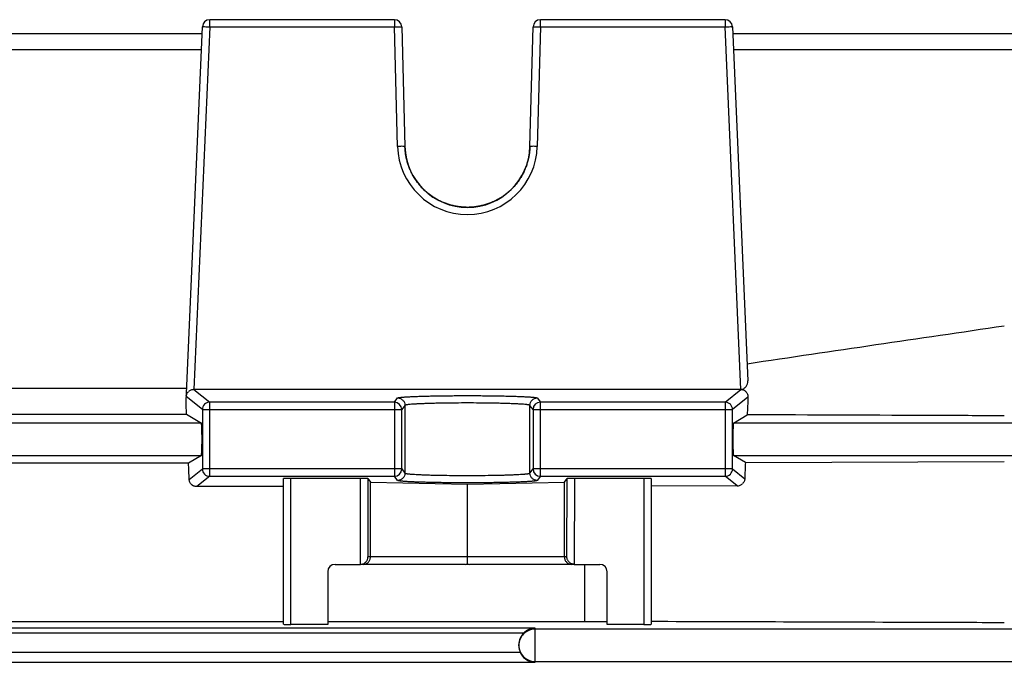
# Model space of a CAD drawing. Units: millimetres. Extents: x -807 to 1827, y -539 to 997.
# Drawn here: x -359 to -293, y 242 to 285 of the extents above; entities that cross this region are included whole.
import ezdxf

# ---------------------------------------------------------------- set-up
doc = ezdxf.new("R2010")
doc.units = ezdxf.units.MM
doc.header["$LTSCALE"] = 19.36
doc.layers.get('0').update_dxf_attribs({"linetype": 'CONTINUOUS'})

msp = doc.modelspace()

# ---------------------------------------------------------------- linework, layer by layer
at = {"color": 7, "linetype": 'CONTINUOUS'}
for p, q in [((-334.009, 285.457), (-346.569, 285.457)), ((-311.526, 285.457), (-324.087, 285.457)), ((-347.09, 284.496), (-377.006, 284.496)), ((-348.179, 259.541), (-347.069, 284.979)), ((-333.509, 284.97), (-333.296, 276.846)), ((-324.799, 276.846), (-324.586, 284.97)), ((-311.027, 284.979), (-309.976, 260.915)), ((-277.686, 284.496), (-311.006, 284.496)), ((-324.808, 276.666), (-324.813, 276.594)), ((-324.804, 276.731), (-324.808, 276.661)), ((-324.801, 276.796), (-324.804, 276.728)), ((-324.799, 276.846), (-324.801, 276.795)), ((-348.141, 260.411), (-375.954, 260.411)), ((-310.45, 260.334), (-347.645, 260.334)), ((-375.954, 258.659), (-348.141, 258.659)), ((-348.141, 258.659), (-347.136, 258.057)), ((-310.959, 258.057), (-310.026, 258.616)), ((-347.136, 255.857), (-348.007, 255.335)), ((-310.154, 255.374), (-310.959, 255.857)), ((-348.007, 255.335), (-376.089, 255.335)), ((-310.154, 255.374), (-292.548, 255.437)), ((-341.548, 253.738), (-347.447, 253.738)), ((-341.548, 244.383), (-341.548, 254.282)), ((-341.048, 254.3), (-336.327, 254.3)), ((-335.827, 254.283), (-335.64, 254.033)), ((-335.64, 254.033), (-329.048, 253.9)), ((-335.64, 248.957), (-335.64, 254.033)), ((-329.048, 253.9), (-322.456, 254.033)), ((-329.048, 248.957), (-329.048, 253.9)), ((-322.456, 254.033), (-322.268, 254.283)), ((-322.456, 248.957), (-322.456, 254.033)), ((-321.768, 254.3), (-317.048, 254.3)), ((-316.548, 254.282), (-316.548, 244.383)), ((-310.709, 253.786), (-316.548, 253.759)), ((-338.048, 248.457), (-336.322, 248.457)), ((-329.179, 248.457), (-336.309, 248.457)), ((-329.048, 248.603), (-329.048, 248.957)), ((-329.048, 248.461), (-329.048, 248.603)), ((-321.786, 248.457), (-328.916, 248.457)), ((-321.773, 248.457), (-320.048, 248.457)), ((-321.091, 248.457), (-321.091, 244.584)), ((-338.548, 247.957), (-338.548, 244.37)), ((-319.548, 244.37), (-319.548, 247.957)), ((-382.548, 244.584), (-341.548, 244.584)), ((-338.548, 244.37), (-341.048, 244.37)), ((-338.548, 244.584), (-321.091, 244.584)), ((-321.091, 244.584), (-319.548, 244.578)), ((-317.048, 244.37), (-319.548, 244.37)), ((-325.548, 242.911), (-325.548, 243.004))]:
    msp.add_line(p, q, dxfattribs=at)
at = {"color": 9, "linetype": 'CONTINUOUS'}
for p, q in [((-346.569, 284.974), (-346.569, 285.457)), ((-334.009, 285.457), (-334.009, 284.974)), ((-324.087, 284.974), (-324.087, 285.457)), ((-311.526, 285.457), (-311.526, 284.974)), ((-346.569, 284.974), (-347.645, 260.334)), ((-346.569, 284.974), (-334.009, 284.974)), ((-333.796, 276.85), (-334.009, 284.974)), ((-324.087, 284.974), (-324.299, 276.85)), ((-324.087, 284.974), (-311.526, 284.974)), ((-310.45, 260.334), (-311.526, 284.974)), ((-376.959, 283.425), (-347.136, 283.425)), ((-310.959, 283.425), (-277.686, 283.425)), ((-347.069, 258.974), (-348.166, 259.852)), ((-347.645, 260.334), (-346.569, 259.474)), ((-334.009, 259.474), (-333.796, 259.758)), ((-324.299, 259.758), (-324.087, 259.474)), ((-311.526, 259.474), (-310.45, 260.334)), ((-309.976, 259.814), (-311.027, 258.974)), ((-334.009, 259.474), (-346.569, 259.474)), ((-346.569, 254.44), (-346.569, 259.474)), ((-334.009, 259.474), (-334.009, 254.44)), ((-333.296, 259.258), (-333.509, 258.974)), ((-333.296, 259.258), (-333.296, 254.656)), ((-324.799, 254.656), (-324.799, 259.258)), ((-324.586, 258.974), (-324.799, 259.258)), ((-311.526, 259.474), (-324.087, 259.474)), ((-324.087, 254.44), (-324.087, 259.474)), ((-311.526, 259.474), (-311.526, 254.44)), ((-347.069, 258.974), (-333.509, 258.974)), ((-347.069, 258.974), (-347.069, 254.94)), ((-333.509, 254.94), (-333.509, 258.974)), ((-324.586, 258.974), (-311.027, 258.974)), ((-324.586, 258.974), (-324.586, 254.94)), ((-311.027, 254.94), (-311.027, 258.974)), ((-347.136, 258.057), (-376.959, 258.057)), ((-277.686, 258.057), (-310.959, 258.057)), ((-376.959, 255.857), (-347.136, 255.857)), ((-310.959, 255.857), (-277.686, 255.857)), ((-347.964, 254.223), (-347.069, 254.94)), ((-346.569, 254.44), (-347.447, 253.738)), ((-333.509, 254.94), (-347.069, 254.94)), ((-346.569, 254.44), (-334.009, 254.44)), ((-333.796, 254.156), (-334.009, 254.44)), ((-333.509, 254.94), (-333.296, 254.656)), ((-324.799, 254.656), (-324.586, 254.94)), ((-311.027, 254.94), (-324.586, 254.94)), ((-324.087, 254.44), (-324.299, 254.156)), ((-324.087, 254.44), (-311.526, 254.44)), ((-310.709, 253.786), (-311.526, 254.44)), ((-311.027, 254.94), (-310.194, 254.274)), ((-341.048, 244.37), (-341.048, 254.3)), ((-336.309, 248.457), (-336.327, 254.3)), ((-335.827, 254.283), (-335.811, 248.957)), ((-322.284, 248.957), (-322.268, 254.283)), ((-321.768, 254.3), (-321.786, 248.457)), ((-317.048, 254.3), (-317.048, 244.37)), ((-322.284, 248.957), (-335.811, 248.957)), ((-324.448, 244.124), (-399.648, 244.124)), ((-398.875, 243.795), (-325.22, 243.795)), ((-324.448, 241.803), (-324.448, 244.124)), ((-277.678, 244.057), (-324.448, 244.057)), ((-325.455, 242.473), (-398.64, 242.473)), ((-399.648, 241.803), (-324.448, 241.803)), ((-324.448, 241.857), (-277.678, 241.857))]:
    msp.add_line(p, q, dxfattribs=at)
at = {"color": 7, "linetype": 'CONTINUOUS'}
for points in [[(-326.091, 273.905), (-326.14, 273.858), (-326.19, 273.812), (-326.24, 273.767), (-326.291, 273.722), (-326.343, 273.679), (-326.396, 273.636), (-326.449, 273.594), (-326.503, 273.553), (-326.557, 273.513), (-326.613, 273.474), (-326.668, 273.435), (-326.725, 273.398), (-326.782, 273.361), (-326.84, 273.325), (-326.898, 273.29), (-326.957, 273.256), (-327.016, 273.223), (-327.076, 273.191), (-327.136, 273.16), (-327.197, 273.13), (-327.258, 273.101), (-327.32, 273.073), (-327.381, 273.045), (-327.443, 273.019), (-327.506, 272.994), (-327.568, 272.97), (-327.631, 272.948), (-327.694, 272.926), (-327.757, 272.905), (-327.82, 272.886), (-327.883, 272.867), (-327.946, 272.85), (-328.009, 272.833), (-328.072, 272.818), (-328.136, 272.803), (-328.2, 272.79), (-328.264, 272.778), (-328.329, 272.767), (-328.393, 272.756), (-328.459, 272.747), (-328.524, 272.739), (-328.59, 272.732), (-328.656, 272.725), (-328.723, 272.72), (-328.79, 272.716), (-328.857, 272.713), (-328.925, 272.711), (-328.993, 272.71), (-329.061, 272.71), (-329.129, 272.711), (-329.197, 272.714), (-329.265, 272.717), (-329.334, 272.721), (-329.402, 272.727), (-329.471, 272.734), (-329.539, 272.741), (-329.608, 272.75), (-329.676, 272.76), (-329.744, 272.771), (-329.812, 272.783), (-329.88, 272.796), (-329.948, 272.81), (-330.015, 272.825), (-330.082, 272.842), (-330.149, 272.859), (-330.216, 272.877), (-330.282, 272.897), (-330.348, 272.917), (-330.414, 272.939), (-330.479, 272.961), (-330.543, 272.985), (-330.608, 273.009), (-330.671, 273.034), (-330.734, 273.061), (-330.797, 273.088), (-330.859, 273.116), (-330.92, 273.145), (-330.981, 273.175), (-331.041, 273.206), (-331.1, 273.238), (-331.159, 273.27), (-331.217, 273.303), (-331.274, 273.337), (-331.33, 273.372), (-331.386, 273.408), (-331.441, 273.444), (-331.495, 273.482), (-331.548, 273.52), (-331.601, 273.558), (-331.653, 273.598), (-331.705, 273.639), (-331.756, 273.68), (-331.806, 273.722), (-331.856, 273.765), (-331.905, 273.809), (-331.953, 273.854), (-332.001, 273.9), (-332.049, 273.947), (-332.095, 273.994), (-332.142, 274.043), (-332.187, 274.092), (-332.232, 274.143), (-332.276, 274.194), (-332.319, 274.246), (-332.362, 274.298), (-332.404, 274.352), (-332.445, 274.406), (-332.485, 274.46), (-332.524, 274.516), (-332.563, 274.572), (-332.6, 274.628), (-332.637, 274.686), (-332.673, 274.744), (-332.708, 274.802), (-332.742, 274.861), (-332.775, 274.921), (-332.807, 274.981), (-332.838, 275.042), (-332.869, 275.103), (-332.898, 275.165), (-332.926, 275.227), (-332.954, 275.29), (-332.98, 275.353), (-333.005, 275.416), (-333.03, 275.48), (-333.053, 275.544), (-333.075, 275.608), (-333.096, 275.673), (-333.117, 275.738), (-333.136, 275.803), (-333.154, 275.869), (-333.171, 275.934), (-333.187, 276), (-333.202, 276.066), (-333.215, 276.132), (-333.228, 276.198), (-333.24, 276.265), (-333.25, 276.331), (-333.26, 276.397), (-333.268, 276.464), (-333.276, 276.53), (-333.282, 276.596), (-333.287, 276.662), (-333.291, 276.728), (-333.295, 276.794), (-333.296, 276.846)], [(-324.813, 276.594), (-324.82, 276.527), (-324.827, 276.46), (-324.835, 276.393), (-324.845, 276.326), (-324.856, 276.259), (-324.867, 276.193), (-324.88, 276.126), (-324.894, 276.059), (-324.909, 275.993), (-324.925, 275.927), (-324.942, 275.861), (-324.96, 275.795), (-324.979, 275.73), (-324.999, 275.665), (-325.02, 275.601), (-325.042, 275.537), (-325.065, 275.473), (-325.089, 275.41), (-325.114, 275.347), (-325.14, 275.285), (-325.167, 275.224), (-325.195, 275.162), (-325.224, 275.102), (-325.253, 275.042), (-325.284, 274.982), (-325.316, 274.923), (-325.348, 274.864), (-325.382, 274.806), (-325.416, 274.748), (-325.452, 274.691), (-325.488, 274.634), (-325.526, 274.578), (-325.564, 274.523), (-325.603, 274.468), (-325.643, 274.413), (-325.684, 274.359), (-325.726, 274.306), (-325.769, 274.254), (-325.812, 274.202), (-325.857, 274.15), (-325.902, 274.1), (-325.948, 274.05), (-325.995, 274.001), (-326.043, 273.952), (-326.092, 273.904)], [(-324.813, 276.601), (-324.819, 276.536), (-324.826, 276.471), (-324.835, 276.405), (-324.844, 276.34), (-324.855, 276.274), (-324.866, 276.208), (-324.879, 276.142), (-324.893, 276.077), (-324.908, 276.011), (-324.924, 275.945), (-324.941, 275.88), (-324.959, 275.814), (-324.978, 275.749), (-324.999, 275.683), (-325.02, 275.618), (-325.042, 275.554), (-325.066, 275.489), (-325.091, 275.425), (-325.116, 275.361), (-325.143, 275.297), (-325.171, 275.233), (-325.199, 275.17), (-325.229, 275.108), (-325.26, 275.046), (-325.291, 274.984), (-325.324, 274.923), (-325.358, 274.862), (-325.392, 274.802), (-325.428, 274.743), (-325.464, 274.684), (-325.501, 274.626), (-325.539, 274.569), (-325.578, 274.512), (-325.617, 274.456), (-325.658, 274.401), (-325.699, 274.346), (-325.741, 274.293), (-325.784, 274.24), (-325.827, 274.188), (-325.871, 274.137), (-325.916, 274.087), (-325.961, 274.038), (-326.007, 273.989), (-326.053, 273.942)], [(-331.2, 273.294), (-331.245, 273.321), (-331.303, 273.357), (-331.361, 273.394), (-331.419, 273.433), (-331.476, 273.472), (-331.533, 273.512), (-331.588, 273.553), (-331.644, 273.596), (-331.698, 273.638), (-331.752, 273.682), (-331.805, 273.727), (-331.858, 273.772), (-331.91, 273.818), (-331.96, 273.865), (-332.011, 273.913), (-332.06, 273.961), (-332.108, 274.011), (-332.156, 274.06), (-332.203, 274.111), (-332.245, 274.157)], [(-326.766, 273.371), (-326.822, 273.337), (-326.879, 273.303), (-326.937, 273.269), (-326.995, 273.237), (-327.054, 273.205), (-327.114, 273.175), (-327.175, 273.145), (-327.236, 273.116), (-327.298, 273.087), (-327.361, 273.06), (-327.424, 273.034), (-327.488, 273.008), (-327.552, 272.984), (-327.617, 272.96), (-327.682, 272.938), (-327.748, 272.916), (-327.814, 272.896), (-327.881, 272.876), (-327.948, 272.858), (-328.015, 272.84), (-328.082, 272.824), (-328.15, 272.809), (-328.218, 272.794), (-328.286, 272.781), (-328.354, 272.769), (-328.422, 272.758), (-328.49, 272.748), (-328.559, 272.739), (-328.627, 272.731), (-328.696, 272.725), (-328.764, 272.719), (-328.833, 272.715), (-328.88, 272.712)]]:
    msp.add_lwpolyline(points, dxfattribs=at)
for centre, radius, start, end in [((-346.569, 284.957), 0.5, 90, 177.5), ((-334.009, 284.957), 0.5, 1.5, 90), ((-324.087, 284.957), 0.5, 90, 178.5), ((-311.526, 284.957), 0.5, 2.5, 90), ((-329.048, 276.957), 4.25, 181.5, 358.5), ((655.338, -6234.654), 6568.052, 98.2977668, 98.4518844), ((-347.696, 259.831), 0.47, 174.82869, 177.49846), ((-310.45, 259.815), 0.52, 87.32606, 89.99856), ((-310.453, 259.861), 0.474, 86.45033, 86.79529), ((-338.048, 247.957), 0.5, 90, 180), ((-336.328, 248.974), 0.518, 314.34806, 315.07602), ((-329.182, 250.69), 2.233, 270.06037, 273.44307), ((-328.914, 250.69), 2.233, 266.55693, 269.93963), ((-321.768, 248.974), 0.518, 224.92398, 225.65194), ((-320.048, 247.957), 0.5, 0, 90), ((-324.42, 242.992), 1.133, 113.67259, 134.88647), ((-324.427, 243.009), 1.115, 91.05699, 113.69672), ((-324.426, 242.929), 1.125, 203.8896, 224.75503), ((-324.42, 242.935), 1.134, 224.72638, 233.69802)]:
    msp.add_arc(centre, radius, start, end, dxfattribs=at)
at = {"color": 9, "linetype": 'CONTINUOUS'}
for centre, radius, start, end in [((-329.048, 276.974), 4.75, 181.5, 358.5), ((-346.568, 258.973), 0.501, 135.00453, 179.90315), ((-346.568, 258.974), 0.5, 90.10048, 135.02028), ((-334.009, 258.973), 0.5, 0.07128, 89.94575), ((-324.086, 258.974), 0.5, 90.05782, 179.93938), ((-311.527, 258.974), 0.5, 44.97972, 89.89952), ((-311.527, 258.973), 0.501, 0.09685, 44.99547), ((-346.568, 254.941), 0.501, 180.09685, 224.99547), ((-346.568, 254.94), 0.5, 224.97972, 269.89952), ((-334.009, 254.94), 0.5, 270.05425, 359.92873), ((-324.086, 254.94), 0.5, 180.06062, 269.94218), ((-311.527, 254.94), 0.5, 270.10048, 315.02028), ((-311.527, 254.941), 0.501, 315.00453, 359.90315), ((-324.448, 242.957), 1.099, 134.98759, 225.01241), ((-324.448, 242.956), 1.1, 89.99821, 134.98759), ((-324.448, 242.958), 1.1, 225.01241, 270.00179)]:
    msp.add_arc(centre, radius, start, end, dxfattribs=at)
at = {"color": 7, "linetype": 'CONTINUOUS'}
for centre, major_axis, ratio, start_param, end_param in [((-307.034, 193.957), (0, 94.226), 0.043661, 0.796899, 0.814534), ((-351.043, 193.957), (0, 92.75), 0.043661, -0.798756, -0.785398), ((-347.138, 256.957), (0, 1.1), 0.043661, -3.115413, -0.02618), ((-310.958, 256.957), (0, 1.1), 0.043661, 0.02618, 3.115413), ((-351.043, 193.957), (0, 92.75), 0.043661, -0.863513, -0.84763), ((-307.034, 193.957), (0, 94.226), 0.043661, 0.860831, 0.876129), ((-341.048, 254.282), (0.5, 0), 0.035287, 7.853982, 9.424778), ((-336.327, 254.282), (0.5, 0), 0.035287, 6.30964, 7.854425), ((-321.769, 254.282), (0.5, 0), 0.035287, 7.853538, 9.398323), ((-317.048, 254.282), (0.5, 0), 0.035287, 6.283185, 7.853982), ((-336.324, 248.957), (-0.374, 0.333), 0.997002, -3.983442, -3.957431), ((-321.771, 248.957), (0.374, 0.333), 0.997002, -2.325755, -2.299743), ((-341.048, 244.383), (0.5, 0), 0.026277, 3.141593, 4.712389), ((-317.048, 244.383), (0.5, 0), 0.026277, 4.712389, 6.283185), ((-324.448, 243.004), (0, 1.111), 0.99013, 7.061574, 7.853982), ((-324.448, 242.911), (1.1, 0), 0.990899, 3.141593, 3.554447)]:
    msp.add_ellipse(centre, major_axis=major_axis, ratio=ratio, start_param=start_param, end_param=end_param, dxfattribs=at)
at = {"color": 9, "linetype": 'CONTINUOUS'}
for points, knots in [([(-347.069, 284.979), (-347.069, 284.979), (-347.068, 284.98), (-347.066, 284.98), (-347.063, 284.981), (-347.056, 284.982), (-347.045, 284.983), (-347.029, 284.984), (-347.008, 284.984), (-346.983, 284.985), (-346.954, 284.985), (-346.933, 284.985), (-346.922, 284.985)], [0, 0, 0, 0, 0.00709, 0.020617, 0.041762, 0.070747, 0.152277, 0.264769, 0.407252, 0.578408, 0.776617, 1, 1, 1, 1]), ([(-346.922, 284.985), (-346.868, 284.984), (-346.75, 284.982), (-346.633, 284.977), (-346.569, 284.974)], [0, 0, 0, 0, 0.458773, 1, 1, 1, 1]), ([(-334.009, 284.974), (-333.976, 284.975), (-333.913, 284.977), (-333.82, 284.978), (-333.747, 284.979), (-333.693, 284.979), (-333.657, 284.979), (-333.624, 284.978), (-333.595, 284.978), (-333.57, 284.977), (-333.549, 284.976), (-333.532, 284.975), (-333.521, 284.974), (-333.515, 284.973), (-333.512, 284.972), (-333.51, 284.971), (-333.509, 284.97), (-333.509, 284.97)], [0, 0, 0, 0, 0.194657, 0.381816, 0.554305, 0.632954, 0.705516, 0.771296, 0.829665, 0.880067, 0.922027, 0.955155, 0.979165, 0.987701, 0.993928, 0.997912, 1, 1, 1, 1]), ([(-324.586, 284.97), (-324.586, 284.97), (-324.585, 284.971), (-324.584, 284.972), (-324.581, 284.973), (-324.574, 284.974), (-324.563, 284.975), (-324.547, 284.976), (-324.526, 284.977), (-324.501, 284.978), (-324.472, 284.978), (-324.451, 284.978), (-324.44, 284.979)], [0, 0, 0, 0, 0.007091, 0.020619, 0.041765, 0.070752, 0.152285, 0.264779, 0.407264, 0.578419, 0.776625, 1, 1, 1, 1]), ([(-324.44, 284.979), (-324.386, 284.979), (-324.268, 284.978), (-324.15, 284.976), (-324.087, 284.974)], [0, 0, 0, 0, 0.45881, 1, 1, 1, 1]), ([(-311.526, 284.974), (-311.463, 284.977), (-311.345, 284.982), (-311.227, 284.984), (-311.173, 284.985)], [0, 0, 0, 0, 0.541227, 1, 1, 1, 1]), ([(-311.173, 284.985), (-311.162, 284.985), (-311.142, 284.985), (-311.113, 284.985), (-311.087, 284.984), (-311.066, 284.984), (-311.05, 284.983), (-311.039, 284.982), (-311.033, 284.981), (-311.03, 284.98), (-311.028, 284.98), (-311.027, 284.979), (-311.027, 284.979)], [0, 0, 0, 0, 0.223383, 0.421592, 0.592748, 0.735231, 0.847723, 0.929253, 0.958238, 0.979383, 0.99291, 1, 1, 1, 1]), ([(-333.443, 276.854), (-333.497, 276.855), (-333.615, 276.854), (-333.732, 276.852), (-333.796, 276.85)], [0, 0, 0, 0, 0.459029, 1, 1, 1, 1]), ([(-333.296, 276.846), (-333.296, 276.846), (-333.297, 276.847), (-333.299, 276.847), (-333.302, 276.848), (-333.309, 276.849), (-333.32, 276.85), (-333.336, 276.852), (-333.357, 276.852), (-333.382, 276.853), (-333.411, 276.854), (-333.432, 276.854), (-333.443, 276.854)], [0, 0, 0, 0, 0.007204, 0.021181, 0.042967, 0.072661, 0.155442, 0.268561, 0.410826, 0.580997, 0.777813, 1, 1, 1, 1]), ([(-324.652, 276.854), (-324.663, 276.854), (-324.684, 276.854), (-324.713, 276.853), (-324.738, 276.852), (-324.759, 276.852), (-324.775, 276.85), (-324.787, 276.849), (-324.793, 276.848), (-324.796, 276.847), (-324.798, 276.847), (-324.799, 276.846), (-324.799, 276.846)], [0, 0, 0, 0, 0.222187, 0.419002, 0.589174, 0.731439, 0.844557, 0.927339, 0.957032, 0.978818, 0.992796, 1, 1, 1, 1]), ([(-324.299, 276.85), (-324.363, 276.852), (-324.481, 276.854), (-324.598, 276.855), (-324.652, 276.854)], [0, 0, 0, 0, 0.540971, 1, 1, 1, 1]), ([(-333.796, 259.758), (-333.795, 259.759), (-333.791, 259.762), (-333.784, 259.766), (-333.774, 259.77), (-333.755, 259.776), (-333.725, 259.782), (-333.681, 259.79), (-333.625, 259.798), (-333.559, 259.805), (-333.483, 259.813), (-333.396, 259.82), (-333.3, 259.827), (-333.151, 259.837), (-332.942, 259.849), (-332.664, 259.861), (-332.352, 259.873), (-332.01, 259.883), (-331.64, 259.892), (-331.246, 259.9), (-330.832, 259.907), (-330.4, 259.912), (-329.804, 259.918), (-329.048, 259.92), (-328.291, 259.918), (-327.695, 259.912), (-327.264, 259.907), (-326.849, 259.9), (-326.455, 259.892), (-326.085, 259.883), (-325.743, 259.873), (-325.431, 259.861), (-325.154, 259.849), (-324.944, 259.837), (-324.796, 259.827), (-324.699, 259.82), (-324.612, 259.813), (-324.536, 259.805), (-324.47, 259.798), (-324.415, 259.79), (-324.37, 259.782), (-324.34, 259.776), (-324.321, 259.77), (-324.311, 259.766), (-324.304, 259.762), (-324.3, 259.759), (-324.299, 259.758)], [0, 0, 0, 0, 0.000624, 0.001484, 0.002605, 0.003999, 0.00762, 0.012361, 0.018222, 0.025193, 0.033262, 0.042411, 0.05262, 0.063868, 0.089372, 0.11869, 0.151552, 0.187655, 0.226664, 0.268217, 0.311929, 0.357392, 0.404183, 0.5, 0.595817, 0.642608, 0.688071, 0.731783, 0.773336, 0.812345, 0.848448, 0.88131, 0.910628, 0.936132, 0.94738, 0.957589, 0.966738, 0.974807, 0.981778, 0.987639, 0.99238, 0.996001, 0.997395, 0.998516, 0.999376, 1, 1, 1, 1]), ([(-333.796, 259.758), (-333.731, 259.757), (-333.6, 259.73), (-333.489, 259.657), (-333.443, 259.611)], [0, 0, 0, 0, 0.50028, 1, 1, 1, 1]), ([(-324.652, 259.611), (-324.607, 259.657), (-324.495, 259.73), (-324.364, 259.757), (-324.299, 259.758)], [0, 0, 0, 0, 0.49972, 1, 1, 1, 1]), ([(-333.443, 259.611), (-333.397, 259.565), (-333.323, 259.454), (-333.296, 259.323), (-333.296, 259.258)], [0, 0, 0, 0, 0.499756, 1, 1, 1, 1]), ([(-324.799, 259.258), (-324.8, 259.259), (-324.803, 259.262), (-324.81, 259.266), (-324.819, 259.27), (-324.836, 259.276), (-324.863, 259.283), (-324.902, 259.29), (-324.952, 259.298), (-325.011, 259.306), (-325.079, 259.313), (-325.188, 259.323), (-325.347, 259.336), (-325.563, 259.349), (-325.812, 259.361), (-326.091, 259.373), (-326.397, 259.383), (-326.728, 259.393), (-327.08, 259.401), (-327.584, 259.41), (-328.242, 259.417), (-329.048, 259.42), (-329.853, 259.417), (-330.511, 259.41), (-331.015, 259.401), (-331.367, 259.393), (-331.698, 259.383), (-332.005, 259.373), (-332.283, 259.361), (-332.532, 259.349), (-332.748, 259.336), (-332.907, 259.323), (-333.016, 259.313), (-333.085, 259.306), (-333.143, 259.298), (-333.193, 259.29), (-333.233, 259.283), (-333.26, 259.276), (-333.276, 259.27), (-333.285, 259.266), (-333.292, 259.262), (-333.295, 259.259), (-333.296, 259.258)], [0, 0, 0, 0, 0.000657, 0.001542, 0.002683, 0.004091, 0.007733, 0.01249, 0.018361, 0.02534, 0.033414, 0.042566, 0.064024, 0.089524, 0.118834, 0.151686, 0.187775, 0.22677, 0.268307, 0.312001, 0.40422, 0.5, 0.59578, 0.687999, 0.731693, 0.77323, 0.812225, 0.848314, 0.881166, 0.910476, 0.935976, 0.957434, 0.966586, 0.97466, 0.981639, 0.98751, 0.992267, 0.995909, 0.997317, 0.998458, 0.999343, 1, 1, 1, 1]), ([(-324.799, 259.258), (-324.799, 259.323), (-324.772, 259.454), (-324.698, 259.565), (-324.652, 259.611)], [0, 0, 0, 0, 0.500244, 1, 1, 1, 1]), ([(-333.296, 254.656), (-333.296, 254.591), (-333.323, 254.46), (-333.397, 254.349), (-333.443, 254.303)], [0, 0, 0, 0, 0.500245, 1, 1, 1, 1]), ([(-333.296, 254.656), (-333.295, 254.655), (-333.292, 254.651), (-333.285, 254.648), (-333.276, 254.644), (-333.26, 254.638), (-333.233, 254.631), (-333.193, 254.624), (-333.143, 254.616), (-333.085, 254.608), (-333.016, 254.601), (-332.907, 254.591), (-332.748, 254.578), (-332.532, 254.565), (-332.283, 254.553), (-332.005, 254.541), (-331.698, 254.53), (-331.367, 254.521), (-331.015, 254.513), (-330.511, 254.504), (-329.853, 254.497), (-329.048, 254.494), (-328.242, 254.497), (-327.584, 254.504), (-327.08, 254.513), (-326.728, 254.521), (-326.397, 254.53), (-326.091, 254.541), (-325.812, 254.553), (-325.563, 254.565), (-325.347, 254.578), (-325.188, 254.591), (-325.079, 254.601), (-325.011, 254.608), (-324.952, 254.616), (-324.902, 254.624), (-324.863, 254.631), (-324.836, 254.638), (-324.819, 254.644), (-324.81, 254.648), (-324.803, 254.651), (-324.8, 254.655), (-324.799, 254.656)], [0, 0, 0, 0, 0.000657, 0.001542, 0.002683, 0.004091, 0.007733, 0.01249, 0.018361, 0.02534, 0.033414, 0.042566, 0.064024, 0.089524, 0.118834, 0.151686, 0.187775, 0.22677, 0.268307, 0.312001, 0.40422, 0.5, 0.59578, 0.687999, 0.731693, 0.77323, 0.812225, 0.848314, 0.881166, 0.910476, 0.935976, 0.957434, 0.966586, 0.97466, 0.981639, 0.98751, 0.992267, 0.995909, 0.997317, 0.998458, 0.999343, 1, 1, 1, 1]), ([(-324.652, 254.303), (-324.698, 254.349), (-324.772, 254.46), (-324.799, 254.591), (-324.799, 254.656)], [0, 0, 0, 0, 0.499755, 1, 1, 1, 1]), ([(-333.443, 254.303), (-333.489, 254.257), (-333.6, 254.183), (-333.731, 254.156), (-333.796, 254.156)], [0, 0, 0, 0, 0.49972, 1, 1, 1, 1]), ([(-324.299, 254.156), (-324.3, 254.155), (-324.304, 254.152), (-324.311, 254.148), (-324.321, 254.144), (-324.34, 254.138), (-324.37, 254.131), (-324.415, 254.124), (-324.47, 254.116), (-324.536, 254.109), (-324.612, 254.101), (-324.699, 254.094), (-324.796, 254.087), (-324.944, 254.077), (-325.154, 254.065), (-325.431, 254.053), (-325.743, 254.041), (-326.085, 254.031), (-326.455, 254.021), (-326.849, 254.013), (-327.264, 254.007), (-327.695, 254.001), (-328.291, 253.996), (-329.048, 253.994), (-329.804, 253.996), (-330.4, 254.001), (-330.832, 254.007), (-331.246, 254.013), (-331.64, 254.021), (-332.01, 254.031), (-332.352, 254.041), (-332.664, 254.053), (-332.942, 254.065), (-333.151, 254.077), (-333.3, 254.087), (-333.396, 254.094), (-333.483, 254.101), (-333.559, 254.109), (-333.625, 254.116), (-333.681, 254.124), (-333.725, 254.131), (-333.755, 254.138), (-333.774, 254.144), (-333.784, 254.148), (-333.791, 254.152), (-333.795, 254.155), (-333.796, 254.156)], [0, 0, 0, 0, 0.000624, 0.001484, 0.002605, 0.003999, 0.00762, 0.012361, 0.018222, 0.025193, 0.033262, 0.042411, 0.05262, 0.063868, 0.089372, 0.11869, 0.151552, 0.187655, 0.226664, 0.268217, 0.311929, 0.357392, 0.404183, 0.5, 0.595817, 0.642608, 0.688071, 0.731783, 0.773336, 0.812345, 0.848448, 0.88131, 0.910628, 0.936132, 0.94738, 0.957589, 0.966738, 0.974807, 0.981778, 0.987639, 0.99238, 0.996001, 0.997395, 0.998516, 0.999376, 1, 1, 1, 1]), ([(-324.299, 254.156), (-324.364, 254.156), (-324.495, 254.183), (-324.607, 254.257), (-324.652, 254.303)], [0, 0, 0, 0, 0.50028, 1, 1, 1, 1])]:
    msp.add_open_spline(points, degree=3, knots=knots, dxfattribs=at)
at = {"color": 7, "linetype": 'CONTINUOUS'}
for points, knots in [([(-310.426, 260.334), (-310.393, 260.341), (-310.328, 260.361), (-310.24, 260.408), (-310.166, 260.466), (-310.124, 260.511), (-310.106, 260.534)], [0, 0, 0, 0, 0.268552, 0.526019, 0.76963, 1, 1, 1, 1]), ([(-310.106, 260.534), (-310.061, 260.589), (-309.994, 260.711), (-309.973, 260.85), (-309.976, 260.915)], [0, 0, 0, 0, 0.520706, 1, 1, 1, 1]), ([(-348.164, 259.873), (-348.162, 259.902), (-348.151, 259.96), (-348.119, 260.044), (-348.071, 260.123), (-348.028, 260.171), (-348.004, 260.193)], [0, 0, 0, 0, 0.237285, 0.480394, 0.733266, 1, 1, 1, 1]), ([(-347.645, 260.334), (-347.68, 260.334), (-347.749, 260.327), (-347.847, 260.297), (-347.933, 260.252), (-347.982, 260.213), (-348.004, 260.193)], [0, 0, 0, 0, 0.267704, 0.526035, 0.770267, 1, 1, 1, 1]), ([(-310.423, 260.334), (-310.39, 260.331), (-310.327, 260.321), (-310.24, 260.287), (-310.166, 260.24), (-310.124, 260.201), (-310.106, 260.181)], [0, 0, 0, 0, 0.274785, 0.53221, 0.77294, 1, 1, 1, 1]), ([(-310.106, 260.181), (-310.083, 260.156), (-310.042, 260.101), (-310.001, 260.009), (-309.978, 259.913), (-309.975, 259.847), (-309.976, 259.814)], [0, 0, 0, 0, 0.258819, 0.508362, 0.753919, 1, 1, 1, 1]), ([(-292.548, 258.548), (-294.004, 258.554), (-299.831, 258.576), (-305.657, 258.599), (-310.026, 258.616)], [0, 0, 0, 0, 0.250037, 1, 1, 1, 1]), ([(-347.805, 253.88), (-347.83, 253.903), (-347.874, 253.954), (-347.924, 254.04), (-347.955, 254.13), (-347.963, 254.192), (-347.964, 254.223)], [0, 0, 0, 0, 0.26414, 0.516597, 0.760638, 1, 1, 1, 1]), ([(-347.447, 253.738), (-347.481, 253.738), (-347.55, 253.745), (-347.631, 253.77), (-347.691, 253.798), (-347.733, 253.822), (-347.771, 253.85), (-347.794, 253.87), (-347.805, 253.88)], [0, 0, 0, 0, 0.262951, 0.519367, 0.643807, 0.765407, 0.88415, 1, 1, 1, 1]), ([(-310.709, 253.786), (-310.675, 253.786), (-310.608, 253.793), (-310.512, 253.823), (-310.425, 253.869), (-310.375, 253.909), (-310.352, 253.93)], [0, 0, 0, 0, 0.256987, 0.512753, 0.761452, 1, 1, 1, 1]), ([(-310.194, 254.274), (-310.196, 254.244), (-310.204, 254.182), (-310.234, 254.092), (-310.283, 254.005), (-310.327, 253.954), (-310.352, 253.93)], [0, 0, 0, 0, 0.235885, 0.479086, 0.732861, 1, 1, 1, 1]), ([(-336.309, 248.457), (-336.276, 248.458), (-336.209, 248.466), (-336.116, 248.498), (-336.034, 248.544), (-335.987, 248.583), (-335.966, 248.603)], [0, 0, 0, 0, 0.264339, 0.521343, 0.766813, 1, 1, 1, 1]), ([(-336.132, 248.457), (-336.101, 248.457), (-336.037, 248.463), (-335.945, 248.491), (-335.858, 248.537), (-335.807, 248.58), (-335.784, 248.603)], [0, 0, 0, 0, 0.244207, 0.490808, 0.742082, 1, 1, 1, 1]), ([(-335.961, 248.608), (-335.937, 248.632), (-335.894, 248.685), (-335.847, 248.772), (-335.819, 248.863), (-335.812, 248.926), (-335.811, 248.957)], [0, 0, 0, 0, 0.264522, 0.516802, 0.760721, 1, 1, 1, 1]), ([(-335.784, 248.603), (-335.762, 248.626), (-335.721, 248.676), (-335.675, 248.762), (-335.646, 248.857), (-335.64, 248.923), (-335.64, 248.957)], [0, 0, 0, 0, 0.241216, 0.48922, 0.742948, 1, 1, 1, 1]), ([(-322.456, 248.957), (-322.456, 248.923), (-322.449, 248.857), (-322.42, 248.762), (-322.374, 248.676), (-322.333, 248.626), (-322.311, 248.603)], [0, 0, 0, 0, 0.257053, 0.51078, 0.758783, 1, 1, 1, 1]), ([(-322.311, 248.603), (-322.288, 248.58), (-322.237, 248.537), (-322.15, 248.491), (-322.058, 248.463), (-321.995, 248.457), (-321.963, 248.457)], [0, 0, 0, 0, 0.257918, 0.509192, 0.755792, 1, 1, 1, 1]), ([(-322.134, 248.608), (-322.159, 248.632), (-322.201, 248.685), (-322.248, 248.772), (-322.276, 248.863), (-322.284, 248.926), (-322.284, 248.957)], [0, 0, 0, 0, 0.264522, 0.516803, 0.760722, 1, 1, 1, 1]), ([(-321.786, 248.457), (-321.819, 248.458), (-321.886, 248.466), (-321.979, 248.498), (-322.061, 248.544), (-322.108, 248.583), (-322.13, 248.603)], [0, 0, 0, 0, 0.264339, 0.521343, 0.766812, 1, 1, 1, 1]), ([(-292.548, 244.489), (-294.548, 244.496), (-302.548, 244.522), (-310.548, 244.548), (-316.548, 244.568)], [0, 0, 0, 0, 0.250018, 1, 1, 1, 1]), ([(-325.091, 242.021), (-325.043, 241.985), (-324.942, 241.923), (-324.78, 241.855), (-324.615, 241.814), (-324.503, 241.804), (-324.448, 241.803)], [0, 0, 0, 0, 0.262191, 0.51401, 0.758998, 1, 1, 1, 1])]:
    msp.add_open_spline(points, degree=3, knots=knots, dxfattribs=at)

doc.saveas('drawing.dxf')
